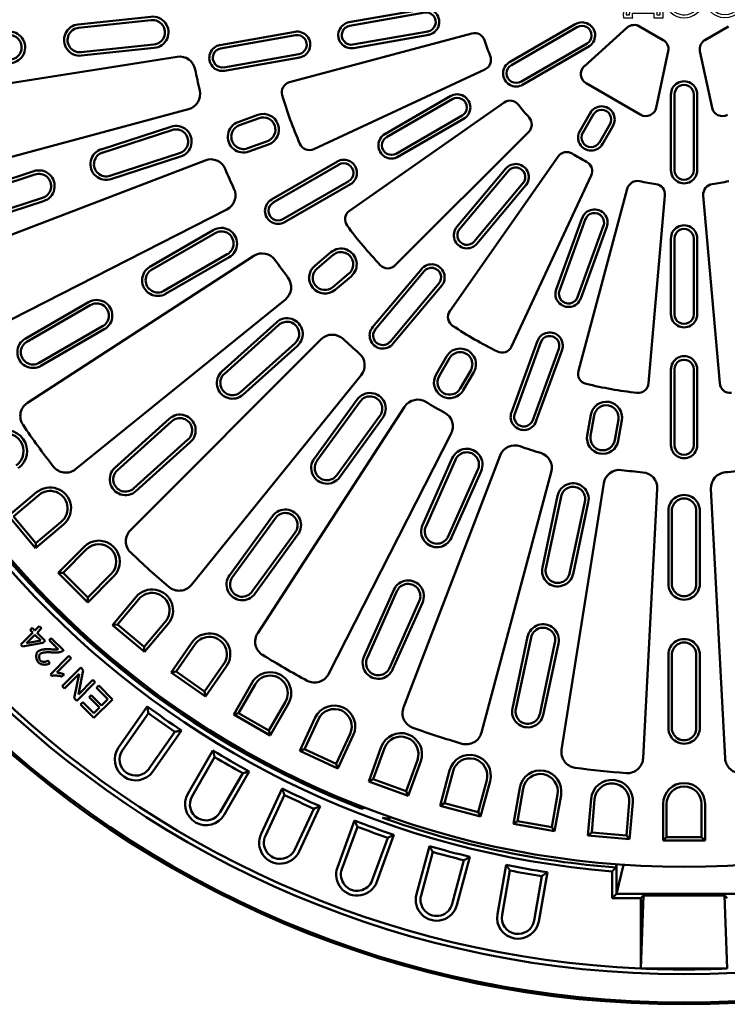
# Model space of a CAD drawing. Units: millimetres. Extents: x 0 to 4200, y 0 to 2970.
# Drawn here: x 1784 to 2054, y 1249 to 1625 of the extents above; entities that cross this region are included whole.
import ezdxf

# ---------------------------------------------------------------- set-up
doc = ezdxf.new("R2010")
doc.units = ezdxf.units.MM
for name, color, linetype, lineweight in [('AM_0', 7, 'Continuous', 50), ('AM_4', 3, 'Continuous', 25), ('AM_8', 1, 'Continuous', 25)]:
    doc.layers.add(name, color=color, linetype=linetype, lineweight=lineweight)

# ---------------------------------------------------------------- blocks, each defined once
blk = doc.blocks.new('A$C6A610125')
for points in [[(4.05, 10.34, -0.03052), (2.68, 11.55), (1.76, 10.63, 0.236068), (15.55, 6.04, 0.236068), (10.96, 19.83), (10.04, 18.91, -0.03052), (11.24, 17.54)], [(5.12, 9.58, 0.163973), (14.37, 7.22, 0.163973), (12.01, 16.47)], [(-1.42, -5.42), (-1.76, -6.68, 3.732051), (-6.35, -2.08), (-5.1, -1.74, -3.732051)]]:
    blk.add_lwpolyline(points, format="xyb", close=True)
for radius in [6.5, 5.2]:
    blk.add_circle((-11.11, -11.43), radius)
at = {"layer": 'AM_4'}
for points in [[(3.98, 11.87, -0.032953), (2.71, 13.18), (0.2, 10.66, 0.265992), (16.53, 5.06, 0.265992), (10.93, 21.39), (8.41, 18.87, -0.032953), (9.72, 17.61)], [(6.95, 9.82, 0.119514), (13.29, 8.3, 0.119514), (11.77, 14.64)], [(-2.18, -3.89), (-3.11, -7.39, 5.264552), (-7.07, -3.44), (-3.57, -2.5, -8.168473)]]:
    blk.add_lwpolyline(points, format="xyb", close=True, dxfattribs=at)
for radius in [7.63, 4.07]:
    blk.add_circle((-11.11, -11.43), radius, dxfattribs=at)

msp = doc.modelspace()

# ---------------------------------------------------------------- linework, layer by layer
at = {"layer": 'AM_0'}
for p, q in [((1938.196, 1629.477), (1909.445, 1624.408)), ((1938.429, 1628.158), (1909.71, 1623.094)), ((1833.833, 1626.531), (1805.997, 1623.606)), ((1833.983, 1625.2), (1806.137, 1622.273)), ((1888.922, 1620.789), (1860.21, 1615.726)), ((1939.7, 1620.949), (1910.981, 1615.885)), ((1995.843, 1623.664), (1970.776, 1609.192)), ((1996.714, 1622.619), (1971.474, 1608.047)), ((2015.728, 1622.363), (1999.316, 1607.585)), ((2029.44, 1617.637), (2020.404, 1622.854)), ((2054.44, 1622.854), (2045.404, 1617.637)), ((1889.116, 1619.462), (1860.475, 1614.412)), ((1956.386, 1620.167), (1886.797, 1601.52)), ((1939.933, 1619.629), (1911.182, 1614.56)), ((1834.958, 1615.931), (1807.111, 1613.004)), ((1835.087, 1614.597), (1807.251, 1611.671)), ((2000.374, 1616.28), (1975.134, 1601.708)), ((2000.843, 1615.004), (1975.776, 1600.531)), ((2031.353, 1613.342), (2026.761, 1591.74)), ((2043.492, 1613.342), (2048.083, 1591.74)), ((1843.935, 1611.237), (1742.171, 1595.119)), ((1890.387, 1612.254), (1861.746, 1607.203)), ((1890.658, 1610.941), (1861.946, 1605.878)), ((1961.388, 1606.424), (1896.094, 1575.977)), ((1999.992, 1601.149), (2020.849, 1589.107)), ((1948.428, 1596.289), (1923.145, 1581.692)), ((1949.098, 1595.128), (1923.843, 1580.547)), ((2032.422, 1596.771), (2032.422, 1567.827)), ((2033.762, 1597.003), (2033.762, 1567.859)), ((2041.082, 1597.003), (2041.082, 1567.859)), ((2042.422, 1596.771), (2042.422, 1567.827)), ((1848.198, 1591.179), (1748.677, 1564.513)), ((1968.705, 1593.757), (1909.69, 1552.435)), ((1874.688, 1589.051), (1867.171, 1586.315)), ((1875.146, 1587.792), (1867.629, 1585.056)), ((1952.758, 1588.789), (1927.503, 1574.208)), ((1953.428, 1587.629), (1928.145, 1573.031)), ((2001.53, 1589.728), (1997.557, 1582.848)), ((2002.806, 1589.259), (1998.734, 1582.206)), ((1841.476, 1584.538), (1814.857, 1575.889)), ((1841.9, 1583.267), (1815.271, 1574.615)), ((2009.145, 1585.599), (2005.073, 1578.546)), ((2010.19, 1584.728), (2006.217, 1577.848)), ((1978.105, 1582.554), (1927.162, 1531.612)), ((1878.334, 1579.034), (1870.817, 1576.298)), ((1878.792, 1577.775), (1871.275, 1575.039)), ((1844.781, 1574.403), (1818.151, 1565.751)), ((1845.184, 1573.126), (1818.565, 1564.477)), ((1989.313, 1573.154), (1947.99, 1514.139)), ((1854.537, 1571.676), (1758.349, 1534.753)), ((1905.097, 1571.272), (1879.848, 1556.694)), ((1905.733, 1570.092), (1880.546, 1555.55)), ((1969.394, 1568.602), (1950.628, 1546.237)), ((1789.158, 1567.539), (1762.538, 1558.89)), ((1789.582, 1566.268), (1762.953, 1557.616)), ((1970.42, 1567.74), (1951.675, 1545.401)), ((2001.978, 1565.842), (1971.531, 1500.548)), ((1909.393, 1563.752), (1884.206, 1549.211)), ((1910.097, 1562.611), (1884.848, 1548.034)), ((1976.028, 1563.035), (1957.283, 1540.696)), ((1977.054, 1562.174), (1958.288, 1539.809)), ((2015.725, 1560.842), (1997.079, 1491.253)), ((1792.462, 1557.404), (1765.833, 1548.752)), ((2030.127, 1558.302), (2023.848, 1486.532)), ((2044.756, 1558.305), (2051.035, 1486.536)), ((1792.866, 1556.126), (1766.247, 1547.477)), ((1862.877, 1552.943), (1771.075, 1506.168)), ((1998.565, 1549.755), (1988.579, 1522.32)), ((1999.824, 1549.296), (1989.85, 1521.893)), ((2006.702, 1546.793), (1996.728, 1519.389)), ((2007.961, 1546.334), (1997.976, 1518.9)), ((1857.684, 1545.052), (1833.444, 1531.058)), ((1858.363, 1543.897), (1834.114, 1529.897)), ((2032.422, 1542.021), (2032.422, 1512.827)), ((2033.762, 1542.021), (2033.762, 1512.859)), ((2041.082, 1542.021), (2041.082, 1512.859)), ((2042.422, 1542.021), (2042.422, 1512.827)), ((1873.133, 1535.184), (1786.723, 1479.069)), ((1863.023, 1535.826), (1838.774, 1521.826)), ((1863.684, 1534.66), (1839.444, 1520.665)), ((1902.576, 1536.58), (1896.448, 1531.438)), ((1903.438, 1535.553), (1897.31, 1530.411)), ((1909.428, 1528.414), (1903.301, 1523.272)), ((1910.29, 1527.387), (1904.162, 1522.245)), ((1937.232, 1530.273), (1918.492, 1507.939)), ((1938.233, 1529.382), (1919.539, 1507.103)), ((1943.841, 1524.676), (1925.147, 1502.397)), ((1944.892, 1523.845), (1926.152, 1501.511)), ((1810.043, 1517.547), (1785.803, 1503.552)), ((1810.722, 1516.392), (1786.473, 1502.392)), ((1885.185, 1518.595), (1805.115, 1453.755)), ((1815.382, 1508.32), (1791.133, 1494.32)), ((1881.746, 1509.799), (1860.946, 1491.07)), ((1882.651, 1508.81), (1861.843, 1490.075)), ((1816.043, 1507.155), (1791.803, 1493.16)), ((1898.909, 1503.356), (1826.055, 1430.502)), ((1888.887, 1501.884), (1868.079, 1483.148)), ((1889.776, 1500.881), (1868.976, 1482.153)), ((1981.452, 1502.738), (1971.48, 1475.341)), ((1982.698, 1502.243), (1972.75, 1474.913)), ((1946.729, 1496.811), (1942.729, 1489.883)), ((1989.576, 1499.739), (1979.629, 1472.41)), ((1990.849, 1499.317), (1980.877, 1471.921)), ((1947.889, 1496.141), (1943.89, 1489.213)), ((1914.147, 1489.636), (1849.308, 1409.565)), ((1955.961, 1491.481), (1951.961, 1484.553)), ((1957.121, 1490.811), (1953.122, 1483.883)), ((2032.422, 1491.987), (2032.422, 1462.832)), ((2033.762, 1491.948), (2033.762, 1462.864)), ((2041.082, 1491.948), (2041.082, 1462.864)), ((2042.422, 1491.987), (2042.422, 1462.832)), ((1912.613, 1480.319), (1896.161, 1457.675)), ((1913.703, 1479.54), (1897.245, 1456.887)), ((1930.74, 1477.583), (1874.625, 1391.174)), ((1921.243, 1474.061), (1904.785, 1451.409)), ((2001.821, 1474.542), (2000.431, 1466.664)), ((2003.14, 1474.309), (2001.751, 1466.431)), ((1840.865, 1472.989), (1820.065, 1454.261)), ((1841.77, 1472.001), (1820.962, 1453.265)), ((1922.321, 1473.265), (1905.869, 1450.621)), ((2012.319, 1472.691), (2010.93, 1464.813)), ((2013.638, 1472.458), (2012.249, 1464.58)), ((1948.498, 1467.33), (1901.722, 1375.529)), ((1848.006, 1465.075), (1827.198, 1446.339)), ((1848.895, 1464.072), (1828.095, 1445.343)), ((1967.233, 1458.991), (1930.31, 1362.803)), ((1948.934, 1457.9), (1937.55, 1432.331)), ((1950.163, 1457.365), (1938.774, 1431.786)), ((1958.677, 1453.574), (1947.288, 1427.995)), ((1959.897, 1453.019), (1948.512, 1427.45)), ((1986.735, 1452.654), (1960.068, 1353.134)), ((2006.795, 1448.393), (1990.677, 1346.629)), ((1790.215, 1444.908), (1779.485, 1435.905)), ((1791.076, 1443.881), (1781.373, 1435.74)), ((2027.188, 1446.249), (2021.796, 1343.359)), ((2047.695, 1446.251), (2053.088, 1343.361)), ((1989.123, 1443.523), (1983.303, 1416.146)), ((1990.436, 1443.255), (1984.614, 1415.867)), ((1999.552, 1441.317), (1993.73, 1413.929)), ((2000.86, 1441.028), (1995.041, 1413.651)), ((2031.422, 1437.816), (2031.422, 1409.827)), ((2032.762, 1437.827), (2032.762, 1409.827)), ((2042.082, 1437.827), (2042.082, 1409.827)), ((2043.422, 1437.816), (2043.422, 1409.827)), ((1789.77, 1423.648), (1779.485, 1435.905)), ((1789.935, 1425.536), (1781.373, 1435.74)), ((1800.499, 1432.651), (1789.77, 1423.648)), ((1799.638, 1433.678), (1789.935, 1425.536)), ((1880.278, 1435.814), (1863.827, 1413.17)), ((1881.369, 1435.035), (1864.911, 1412.382)), ((1888.909, 1429.557), (1872.451, 1406.904)), ((1789.935, 1425.536), (1789.77, 1423.648)), ((1889.986, 1428.76), (1873.535, 1406.117)), ((1808.324, 1424.112), (1798.42, 1414.208)), ((1809.272, 1423.164), (1800.315, 1414.208)), ((1809.734, 1402.894), (1798.42, 1414.208)), ((1798.42, 1414.208), (1800.315, 1414.208)), ((1809.734, 1404.789), (1800.315, 1414.208)), ((1818.69, 1413.746), (1809.734, 1404.789)), ((1819.638, 1412.798), (1809.734, 1402.894)), ((1926.559, 1407.645), (1915.175, 1382.076)), ((1927.788, 1407.11), (1916.399, 1381.531)), ((1809.734, 1404.789), (1809.734, 1402.894)), ((1828.177, 1404.973), (1819.174, 1394.244)), ((1829.204, 1404.112), (1821.062, 1394.409)), ((1936.302, 1403.319), (1924.913, 1377.74)), ((1937.522, 1402.764), (1926.137, 1377.195)), ((1839.407, 1395.55), (1831.266, 1385.847)), ((1788.723, 1391.35), (1784.142, 1386.769)), ((1788.566, 1393.101), (1787.769, 1392.304)), ((1787.769, 1392.304), (1788.723, 1391.35)), ((1789.52, 1392.147), (1788.566, 1393.101)), ((1791.213, 1393.84), (1789.52, 1392.147)), ((1790.388, 1391.28), (1792.08, 1392.972)), ((1793.455, 1388.213), (1790.388, 1391.28)), ((1792.08, 1392.972), (1791.213, 1393.84)), ((1819.174, 1394.244), (1821.062, 1394.409)), ((1831.431, 1383.959), (1819.174, 1394.244)), ((1831.266, 1385.847), (1821.062, 1394.409)), ((1840.434, 1394.689), (1831.431, 1383.959)), ((1786.4, 1387.292), (1789.59, 1390.482)), ((1791.806, 1388.267), (1786.4, 1387.292)), ((1789.59, 1390.482), (1791.806, 1388.267)), ((1792.657, 1387.415), (1793.455, 1388.213)), ((1795.794, 1389.259), (1794.958, 1388.423)), ((1794.958, 1388.423), (1798.424, 1384.958)), ((1800.467, 1384.586), (1795.794, 1389.259)), ((1849.623, 1387.638), (1841.589, 1376.165)), ((1977.685, 1389.714), (1971.866, 1362.337)), ((1978.998, 1389.446), (1973.177, 1362.058)), ((1988.115, 1387.508), (1982.293, 1360.12)), ((1784.142, 1386.769), (1784.853, 1386.057)), ((1784.853, 1386.057), (1792.657, 1387.415)), ((1831.266, 1385.847), (1831.431, 1383.959)), ((1850.72, 1386.869), (1843.455, 1376.494)), ((1989.423, 1387.219), (1983.604, 1359.842)), ((1795.249, 1379.692), (1794.446, 1380.679)), ((1802.579, 1382.473), (1795.481, 1375.375)), ((1797.917, 1376.076), (1803.447, 1381.606)), ((1803.447, 1381.606), (1802.579, 1382.473)), ((2031.422, 1382.805), (2031.422, 1354.816)), ((2032.762, 1382.816), (2032.762, 1354.816)), ((2042.082, 1382.816), (2042.082, 1354.816)), ((2043.422, 1382.805), (2043.422, 1354.816)), ((1807.063, 1377.989), (1799.992, 1370.918)), ((1806.19, 1367.76), (1808.023, 1377.03)), ((1808.023, 1377.03), (1807.063, 1377.989)), ((1841.589, 1376.165), (1843.455, 1376.494)), ((1854.695, 1366.988), (1841.589, 1376.165)), ((1854.366, 1368.854), (1843.455, 1376.494)), ((1861.631, 1379.229), (1854.366, 1368.854)), ((1862.729, 1378.461), (1854.695, 1366.988)), ((1795.481, 1375.375), (1796.042, 1374.815)), ((1799.858, 1374.545), (1800.698, 1375.386)), ((1800.887, 1370.023), (1806.438, 1375.575)), ((1806.438, 1375.575), (1804.606, 1366.305)), ((1805.565, 1365.345), (1812.636, 1372.416)), ((1811.741, 1373.311), (1806.19, 1367.76)), ((1812.636, 1372.416), (1811.741, 1373.311)), ((1799.992, 1370.918), (1800.887, 1370.023)), ((1813.919, 1371.134), (1813.083, 1370.298)), ((1813.083, 1370.298), (1817.427, 1365.954)), ((1819.201, 1365.852), (1813.919, 1371.134)), ((1854.366, 1368.854), (1854.695, 1366.988)), ((1872.497, 1372.238), (1865.494, 1360.108)), ((1873.658, 1371.568), (1867.325, 1360.598)), ((1804.606, 1366.305), (1805.565, 1365.345)), ((1811.105, 1367.469), (1810.27, 1366.633)), ((1810.27, 1366.633), (1814.188, 1362.715)), ((1815.024, 1363.551), (1811.105, 1367.469)), ((1812.129, 1358.781), (1819.201, 1365.852)), ((1817.427, 1365.954), (1815.024, 1363.551)), ((1885.193, 1364.908), (1878.86, 1353.938)), ((1807.845, 1364.736), (1807.009, 1363.901)), ((1807.009, 1363.901), (1812.129, 1358.781)), ((1812.027, 1360.554), (1807.845, 1364.736)), ((1814.188, 1362.715), (1812.027, 1360.554)), ((1821.514, 1347.494), (1832.465, 1363.134)), ((1886.354, 1364.238), (1879.35, 1352.108)), ((1823.004, 1346.451), (1832.89, 1360.569)), ((1865.494, 1360.108), (1867.325, 1360.598)), ((1879.35, 1352.108), (1865.494, 1360.108)), ((1878.86, 1353.938), (1867.325, 1360.598)), ((1896.627, 1358.89), (1890.708, 1346.196)), ((1897.842, 1358.323), (1892.489, 1346.844)), ((1845.571, 1353.957), (1834.62, 1338.317)), ((1878.86, 1353.938), (1879.35, 1352.108)), ((1843.015, 1353.479), (1833.129, 1339.361)), ((1909.914, 1352.694), (1904.561, 1341.215)), ((1911.128, 1352.128), (1905.209, 1339.434)), ((1847.994, 1329.797), (1857.54, 1346.332)), ((1890.708, 1346.196), (1892.489, 1346.844)), ((1905.209, 1339.434), (1890.708, 1346.196)), ((1904.561, 1341.215), (1892.489, 1346.844)), ((1921.829, 1347.696), (1917.038, 1334.534)), ((1923.088, 1347.237), (1918.756, 1335.335)), ((1849.57, 1328.887), (1858.188, 1343.813)), ((1935.604, 1342.682), (1931.272, 1330.779)), ((1904.561, 1341.215), (1905.209, 1339.434)), ((1936.864, 1342.223), (1932.073, 1329.062)), ((1947.91, 1338.74), (1944.285, 1325.211)), ((1868.892, 1337.633), (1860.274, 1322.707)), ((1871.397, 1338.332), (1861.85, 1321.797)), ((1917.038, 1334.534), (1918.756, 1335.335)), ((1931.272, 1330.779), (1918.756, 1335.335)), ((1949.204, 1338.394), (1945.926, 1326.159)), ((1962.07, 1334.946), (1958.792, 1322.711)), ((1875.916, 1314.475), (1883.985, 1331.779)), ((1932.073, 1329.062), (1917.038, 1334.534)), ((1963.364, 1334.599), (1959.739, 1321.07)), ((1974.672, 1332.093), (1972.24, 1318.299)), ((1975.992, 1331.86), (1973.792, 1319.386)), ((1877.565, 1313.706), (1884.849, 1329.326)), ((1931.272, 1330.779), (1932.073, 1329.062)), ((1989.109, 1329.547), (1986.91, 1317.073)), ((1990.429, 1329.314), (1987.997, 1315.521)), ((2001.912, 1327.802), (2000.691, 1313.849)), ((2003.247, 1327.686), (2002.143, 1315.067)), ((1896.052, 1324.102), (1888.768, 1308.482)), ((1898.486, 1325.017), (1890.417, 1307.713)), ((1944.285, 1325.211), (1945.926, 1326.159)), ((1959.739, 1321.07), (1944.285, 1325.211)), ((1958.792, 1322.711), (1945.926, 1326.159)), ((2016.516, 1326.525), (2015.412, 1313.906)), ((2017.851, 1326.408), (2016.63, 1312.455)), ((2029.422, 1325.903), (2029.422, 1311.896)), ((2030.762, 1325.903), (2030.762, 1313.236)), ((2044.082, 1325.903), (2044.082, 1313.236)), ((2045.422, 1325.903), (2045.422, 1311.896)), ((1958.792, 1322.711), (1959.739, 1321.07)), ((1905.067, 1301.645), (1911.597, 1319.586)), ((1906.777, 1301.022), (1912.672, 1317.218)), ((1972.24, 1318.299), (1973.792, 1319.386)), ((1987.997, 1315.521), (1972.24, 1318.299)), ((1986.91, 1317.073), (1973.792, 1319.386)), ((1986.91, 1317.073), (1987.997, 1315.521)), ((1924.287, 1312.99), (1918.392, 1296.795)), ((1926.632, 1314.113), (1920.102, 1296.172)), ((2000.691, 1313.849), (2002.143, 1315.067)), ((2016.63, 1312.455), (2000.691, 1313.849)), ((2015.412, 1313.906), (2002.143, 1315.067)), ((2015.412, 1313.906), (2016.63, 1312.455)), ((2029.422, 1311.896), (2030.762, 1313.236)), ((2044.082, 1313.236), (2030.762, 1313.236)), ((2044.082, 1313.236), (2045.422, 1311.896)), ((1935.226, 1291.404), (1940.167, 1309.846)), ((2045.422, 1311.896), (2029.422, 1311.896)), ((1936.984, 1290.933), (1941.444, 1307.581)), ((1955.622, 1305.705), (1950.681, 1287.263)), ((1953.384, 1304.382), (1948.923, 1287.734)), ((1966.162, 1283.831), (1969.478, 1302.633)), ((2011.494, 1302.886), (2011.494, 1301.629)), ((2011.598, 1302.878), (2011.598, 1291.573)), ((2011.598, 1291.573), (2014.277, 1302.685)), ((1967.954, 1283.515), (1970.947, 1300.488)), ((1983.12, 1298.342), (1980.127, 1281.368)), ((1985.235, 1299.855), (1981.919, 1281.052)), ((2009.922, 1289.896), (2009.922, 1300.176)), ((2009.922, 1289.896), (2011.598, 1291.573)), ((2020.922, 1289.896), (2009.922, 1289.896)), ((2011.598, 1291.573), (2063.246, 1291.573)), ((2020.922, 1289.896), (2021.929, 1290.904)), ((2020.922, 1263.075), (2020.922, 1289.896)), ((2020.958, 1263.074), (2021.929, 1290.904)), ((2021.929, 1290.904), (2052.915, 1290.904)), ((2052.915, 1290.904), (2053.887, 1263.074)), ((2052.915, 1290.904), (2053.922, 1289.896)), ((2053.573, 1263.06), (2021.271, 1263.06))]:
    msp.add_line(p, q, dxfattribs=at)
at = {"layer": 'AM_0', "flags": 128}
for points in [[(1790.668, 1384.112), (1790.552, 1383.979), (1790.453, 1383.833), (1790.368, 1383.678), (1790.298, 1383.516), (1790.239, 1383.348), (1790.191, 1383.177), (1790.153, 1383.003), (1790.125, 1382.825), (1790.104, 1382.642), (1790.093, 1382.455), (1790.09, 1382.265), (1790.096, 1382.074), (1790.11, 1381.882), (1790.133, 1381.69), (1790.165, 1381.498), (1790.206, 1381.307), (1790.257, 1381.118), (1790.318, 1380.932), (1790.388, 1380.75), (1790.469, 1380.574), (1790.561, 1380.405), (1790.665, 1380.242), (1790.781, 1380.088), (1790.911, 1379.946)], [(1795.697, 1384.969), (1795.371, 1384.992), (1795.054, 1385.008), (1794.745, 1385.018), (1794.444, 1385.021), (1794.153, 1385.017), (1793.871, 1385.008), (1793.597, 1384.992), (1793.333, 1384.971), (1793.079, 1384.944), (1792.834, 1384.912), (1792.599, 1384.874), (1792.374, 1384.832), (1792.159, 1384.784), (1791.957, 1384.733), (1791.769, 1384.679), (1791.594, 1384.621), (1791.432, 1384.561), (1791.284, 1384.499), (1791.148, 1384.436), (1791.026, 1384.371), (1790.917, 1384.306), (1790.821, 1384.241), (1790.738, 1384.176), (1790.668, 1384.112)], [(1791.541, 1383.195), (1791.678, 1383.305), (1791.83, 1383.391), (1791.99, 1383.463), (1792.154, 1383.523), (1792.32, 1383.574), (1792.492, 1383.62), (1792.667, 1383.66), (1792.845, 1383.695), (1793.021, 1383.725), (1793.195, 1383.75), (1793.369, 1383.773), (1793.55, 1383.792), (1793.735, 1383.808), (1793.926, 1383.822), (1794.122, 1383.833), (1794.322, 1383.84), (1794.526, 1383.845), (1794.734, 1383.846), (1794.945, 1383.844), (1795.16, 1383.839), (1795.377, 1383.83), (1795.596, 1383.818), (1795.818, 1383.802), (1796.042, 1383.783)], [(1798.424, 1384.958), (1798.265, 1384.928), (1798.087, 1384.907), (1797.904, 1384.893), (1797.728, 1384.885), (1797.575, 1384.882), (1797.457, 1384.88), (1797.363, 1384.88), (1797.268, 1384.881), (1797.171, 1384.882), (1797.074, 1384.885), (1796.976, 1384.887), (1796.878, 1384.891), (1796.779, 1384.895), (1796.679, 1384.899), (1796.58, 1384.904), (1796.48, 1384.91), (1796.381, 1384.916), (1796.281, 1384.922), (1796.182, 1384.929), (1796.084, 1384.936), (1795.986, 1384.944), (1795.889, 1384.952), (1795.792, 1384.96), (1795.697, 1384.969)], [(1796.042, 1383.783), (1796.204, 1383.768), (1796.368, 1383.756), (1796.535, 1383.746), (1796.704, 1383.739), (1796.874, 1383.734), (1797.045, 1383.731), (1797.215, 1383.731), (1797.386, 1383.733), (1797.556, 1383.737), (1797.724, 1383.743), (1797.891, 1383.751), (1798.055, 1383.762), (1798.216, 1383.775), (1798.374, 1383.789), (1798.528, 1383.806), (1798.677, 1383.824), (1798.822, 1383.845), (1798.961, 1383.867), (1799.093, 1383.892), (1799.224, 1383.919), (1799.362, 1383.951), (1799.501, 1383.989), (1799.636, 1384.034), (1799.76, 1384.085)], [(1799.76, 1384.085), (1799.794, 1384.1), (1799.827, 1384.115), (1799.859, 1384.131), (1799.892, 1384.148), (1799.924, 1384.165), (1799.955, 1384.182), (1799.987, 1384.2), (1800.018, 1384.219), (1800.049, 1384.238), (1800.079, 1384.258), (1800.109, 1384.278), (1800.139, 1384.299), (1800.169, 1384.32), (1800.198, 1384.342), (1800.227, 1384.365), (1800.255, 1384.387), (1800.283, 1384.411), (1800.31, 1384.434), (1800.337, 1384.458), (1800.364, 1384.483), (1800.39, 1384.508), (1800.416, 1384.534), (1800.441, 1384.56), (1800.467, 1384.586)], [(1790.911, 1379.946), (1791.054, 1379.815), (1791.208, 1379.697), (1791.37, 1379.591), (1791.539, 1379.497), (1791.715, 1379.413), (1791.895, 1379.34), (1792.079, 1379.278), (1792.266, 1379.224), (1792.457, 1379.18), (1792.651, 1379.145), (1792.846, 1379.119), (1793.043, 1379.102), (1793.239, 1379.094), (1793.433, 1379.095), (1793.628, 1379.106), (1793.823, 1379.126), (1794.017, 1379.156), (1794.208, 1379.197), (1794.396, 1379.248), (1794.58, 1379.311), (1794.758, 1379.386), (1794.931, 1379.474), (1795.095, 1379.576), (1795.249, 1379.692)], [(1791.649, 1380.641), (1791.571, 1380.728), (1791.501, 1380.824), (1791.439, 1380.925), (1791.385, 1381.03), (1791.338, 1381.139), (1791.298, 1381.251), (1791.264, 1381.365), (1791.236, 1381.48), (1791.214, 1381.597), (1791.197, 1381.715), (1791.185, 1381.835), (1791.179, 1381.956), (1791.178, 1382.077), (1791.182, 1382.197), (1791.192, 1382.317), (1791.207, 1382.434), (1791.229, 1382.547), (1791.255, 1382.657), (1791.287, 1382.761), (1791.325, 1382.859), (1791.368, 1382.951), (1791.417, 1383.038), (1791.475, 1383.12), (1791.541, 1383.195)], [(1794.446, 1380.679), (1794.353, 1380.595), (1794.252, 1380.521), (1794.146, 1380.454), (1794.035, 1380.396), (1793.919, 1380.346), (1793.801, 1380.303), (1793.68, 1380.266), (1793.558, 1380.237), (1793.433, 1380.213), (1793.307, 1380.196), (1793.179, 1380.184), (1793.051, 1380.179), (1792.924, 1380.18), (1792.797, 1380.187), (1792.671, 1380.199), (1792.546, 1380.219), (1792.422, 1380.244), (1792.3, 1380.277), (1792.18, 1380.317), (1792.063, 1380.364), (1791.951, 1380.42), (1791.843, 1380.484), (1791.742, 1380.558), (1791.649, 1380.641)], [(1796.042, 1374.815), (1796.141, 1374.844), (1796.255, 1374.868), (1796.383, 1374.889), (1796.523, 1374.906), (1796.675, 1374.919), (1796.836, 1374.928), (1797.006, 1374.933), (1797.182, 1374.934), (1797.361, 1374.932), (1797.543, 1374.926), (1797.726, 1374.917), (1797.909, 1374.905), (1798.09, 1374.89), (1798.27, 1374.872), (1798.447, 1374.852), (1798.621, 1374.829), (1798.793, 1374.803), (1798.962, 1374.774), (1799.127, 1374.743), (1799.286, 1374.708), (1799.44, 1374.672), (1799.587, 1374.632), (1799.727, 1374.59), (1799.858, 1374.545)], [(1800.698, 1375.386), (1800.634, 1375.414), (1800.562, 1375.443), (1800.483, 1375.474), (1800.397, 1375.505), (1800.305, 1375.536), (1800.208, 1375.569), (1800.106, 1375.601), (1800, 1375.634), (1799.891, 1375.667), (1799.778, 1375.699), (1799.663, 1375.732), (1799.545, 1375.763), (1799.427, 1375.795), (1799.308, 1375.825), (1799.189, 1375.854), (1799.07, 1375.883), (1798.952, 1375.91), (1798.836, 1375.935), (1798.723, 1375.959), (1798.589, 1375.986), (1798.428, 1376.015), (1798.252, 1376.043), (1798.077, 1376.065), (1797.917, 1376.076)], [(1832.465, 1363.134), (1832.482, 1363.027), (1832.5, 1362.921), (1832.517, 1362.814), (1832.535, 1362.707), (1832.553, 1362.6), (1832.57, 1362.493), (1832.588, 1362.386), (1832.606, 1362.28), (1832.623, 1362.173), (1832.641, 1362.066), (1832.659, 1361.959), (1832.676, 1361.852), (1832.694, 1361.745), (1832.712, 1361.638), (1832.73, 1361.531), (1832.747, 1361.424), (1832.765, 1361.318), (1832.783, 1361.211), (1832.801, 1361.104), (1832.819, 1360.997), (1832.836, 1360.89), (1832.854, 1360.783), (1832.872, 1360.676), (1832.89, 1360.569)], [(1845.571, 1353.957), (1845.465, 1353.937), (1845.358, 1353.917), (1845.252, 1353.897), (1845.146, 1353.877), (1845.039, 1353.857), (1844.933, 1353.837), (1844.826, 1353.817), (1844.72, 1353.797), (1844.613, 1353.777), (1844.507, 1353.757), (1844.401, 1353.737), (1844.294, 1353.717), (1844.188, 1353.697), (1844.081, 1353.678), (1843.974, 1353.658), (1843.868, 1353.638), (1843.761, 1353.618), (1843.655, 1353.598), (1843.548, 1353.578), (1843.442, 1353.558), (1843.335, 1353.539), (1843.228, 1353.519), (1843.122, 1353.499), (1843.015, 1353.479)], [(1857.54, 1346.332), (1857.567, 1346.227), (1857.594, 1346.122), (1857.621, 1346.017), (1857.648, 1345.912), (1857.674, 1345.807), (1857.701, 1345.702), (1857.728, 1345.598), (1857.755, 1345.493), (1857.782, 1345.388), (1857.809, 1345.283), (1857.836, 1345.178), (1857.863, 1345.073), (1857.89, 1344.968), (1857.917, 1344.863), (1857.944, 1344.758), (1857.971, 1344.653), (1857.998, 1344.548), (1858.025, 1344.443), (1858.052, 1344.338), (1858.079, 1344.233), (1858.106, 1344.128), (1858.133, 1344.023), (1858.16, 1343.918), (1858.188, 1343.813)], [(1871.397, 1338.332), (1871.293, 1338.302), (1871.188, 1338.273), (1871.084, 1338.244), (1870.98, 1338.215), (1870.876, 1338.186), (1870.771, 1338.156), (1870.667, 1338.127), (1870.563, 1338.098), (1870.458, 1338.069), (1870.354, 1338.04), (1870.25, 1338.011), (1870.145, 1337.982), (1870.041, 1337.953), (1869.937, 1337.923), (1869.832, 1337.894), (1869.728, 1337.865), (1869.623, 1337.836), (1869.519, 1337.807), (1869.414, 1337.778), (1869.31, 1337.749), (1869.206, 1337.72), (1869.101, 1337.691), (1868.996, 1337.662), (1868.892, 1337.633)], [(1883.985, 1331.779), (1884.021, 1331.676), (1884.057, 1331.574), (1884.093, 1331.472), (1884.128, 1331.37), (1884.164, 1331.268), (1884.2, 1331.166), (1884.236, 1331.064), (1884.272, 1330.962), (1884.308, 1330.859), (1884.344, 1330.757), (1884.38, 1330.655), (1884.416, 1330.553), (1884.452, 1330.451), (1884.488, 1330.348), (1884.524, 1330.246), (1884.56, 1330.144), (1884.596, 1330.042), (1884.632, 1329.94), (1884.669, 1329.837), (1884.705, 1329.735), (1884.741, 1329.633), (1884.777, 1329.531), (1884.813, 1329.428), (1884.849, 1329.326)], [(1898.486, 1325.017), (1898.385, 1324.979), (1898.283, 1324.94), (1898.182, 1324.902), (1898.081, 1324.864), (1897.979, 1324.826), (1897.878, 1324.788), (1897.777, 1324.75), (1897.675, 1324.711), (1897.574, 1324.673), (1897.473, 1324.635), (1897.371, 1324.597), (1897.27, 1324.559), (1897.168, 1324.521), (1897.067, 1324.483), (1896.965, 1324.445), (1896.864, 1324.407), (1896.762, 1324.369), (1896.661, 1324.331), (1896.559, 1324.293), (1896.458, 1324.254), (1896.356, 1324.216), (1896.255, 1324.178), (1896.153, 1324.14), (1896.052, 1324.102)], [(1913.706, 1324.405), (1913.704, 1324.406), (1913.702, 1324.406), (1913.7, 1324.407), (1913.699, 1324.408), (1913.697, 1324.408), (1913.695, 1324.409), (1913.693, 1324.41), (1913.692, 1324.41), (1913.69, 1324.411), (1913.688, 1324.411), (1913.686, 1324.412), (1913.685, 1324.413), (1913.683, 1324.413), (1913.681, 1324.414), (1913.679, 1324.415), (1913.678, 1324.415), (1913.676, 1324.416), (1913.674, 1324.417), (1913.672, 1324.417), (1913.671, 1324.418), (1913.669, 1324.419), (1913.667, 1324.419), (1913.665, 1324.42), (1913.664, 1324.421)], [(1913.705, 1324.33), (1913.779, 1324.303), (1913.853, 1324.279), (1913.928, 1324.258), (1914.004, 1324.24), (1914.081, 1324.224), (1914.158, 1324.212), (1914.235, 1324.203), (1914.313, 1324.197), (1914.392, 1324.194), (1914.47, 1324.194), (1914.548, 1324.197), (1914.626, 1324.203), (1914.704, 1324.212), (1914.781, 1324.225), (1914.857, 1324.24), (1914.933, 1324.258), (1915.009, 1324.279), (1915.083, 1324.303), (1915.156, 1324.33), (1915.229, 1324.36), (1915.3, 1324.393), (1915.37, 1324.428), (1915.438, 1324.466), (1915.505, 1324.507)], [(1915.41, 1324.543), (1915.353, 1324.512), (1915.294, 1324.483), (1915.234, 1324.455), (1915.172, 1324.429), (1915.109, 1324.405), (1915.044, 1324.383), (1914.978, 1324.362), (1914.91, 1324.344), (1914.841, 1324.328), (1914.771, 1324.314), (1914.699, 1324.302), (1914.626, 1324.293), (1914.552, 1324.287), (1914.478, 1324.283), (1914.402, 1324.281), (1914.325, 1324.283), (1914.247, 1324.288), (1914.169, 1324.295), (1914.091, 1324.306), (1914.014, 1324.319), (1913.936, 1324.336), (1913.859, 1324.356), (1913.782, 1324.379), (1913.706, 1324.405)], [(1922.253, 1320.664), (1922.39, 1320.617), (1922.529, 1320.574), (1922.669, 1320.536), (1922.81, 1320.502), (1922.952, 1320.473), (1923.095, 1320.448), (1923.239, 1320.428), (1923.383, 1320.412), (1923.527, 1320.401), (1923.672, 1320.394), (1923.817, 1320.392), (1923.962, 1320.395), (1924.107, 1320.402), (1924.252, 1320.414), (1924.396, 1320.431), (1924.539, 1320.453), (1924.681, 1320.479), (1924.822, 1320.51), (1924.962, 1320.546), (1925.101, 1320.587), (1925.238, 1320.632), (1925.374, 1320.682), (1925.508, 1320.737), (1925.64, 1320.797)], [(1911.597, 1319.586), (1911.642, 1319.487), (1911.687, 1319.389), (1911.731, 1319.29), (1911.776, 1319.191), (1911.821, 1319.093), (1911.865, 1318.994), (1911.91, 1318.895), (1911.955, 1318.797), (1911.999, 1318.698), (1912.044, 1318.6), (1912.089, 1318.501), (1912.134, 1318.402), (1912.178, 1318.304), (1912.223, 1318.205), (1912.268, 1318.106), (1912.313, 1318.008), (1912.358, 1317.909), (1912.403, 1317.81), (1912.448, 1317.711), (1912.492, 1317.613), (1912.537, 1317.514), (1912.582, 1317.415), (1912.627, 1317.317), (1912.672, 1317.218)], [(1926.632, 1314.113), (1926.535, 1314.067), (1926.437, 1314.02), (1926.34, 1313.973), (1926.242, 1313.926), (1926.145, 1313.879), (1926.047, 1313.832), (1925.949, 1313.786), (1925.852, 1313.739), (1925.754, 1313.692), (1925.656, 1313.645), (1925.559, 1313.598), (1925.461, 1313.552), (1925.363, 1313.505), (1925.265, 1313.458), (1925.168, 1313.411), (1925.07, 1313.364), (1924.972, 1313.318), (1924.874, 1313.271), (1924.776, 1313.224), (1924.679, 1313.177), (1924.581, 1313.131), (1924.483, 1313.084), (1924.385, 1313.037), (1924.287, 1312.99)], [(1940.167, 1309.846), (1940.22, 1309.752), (1940.273, 1309.657), (1940.327, 1309.563), (1940.38, 1309.469), (1940.433, 1309.374), (1940.486, 1309.28), (1940.539, 1309.185), (1940.592, 1309.091), (1940.645, 1308.997), (1940.698, 1308.902), (1940.752, 1308.808), (1940.805, 1308.714), (1940.858, 1308.619), (1940.911, 1308.525), (1940.964, 1308.43), (1941.018, 1308.336), (1941.071, 1308.242), (1941.124, 1308.147), (1941.178, 1308.053), (1941.231, 1307.958), (1941.284, 1307.864), (1941.338, 1307.77), (1941.391, 1307.675), (1941.444, 1307.581)], [(1955.622, 1305.705), (1955.529, 1305.65), (1955.436, 1305.594), (1955.343, 1305.539), (1955.25, 1305.484), (1955.157, 1305.429), (1955.063, 1305.374), (1954.97, 1305.319), (1954.877, 1305.263), (1954.784, 1305.208), (1954.691, 1305.153), (1954.597, 1305.098), (1954.504, 1305.043), (1954.411, 1304.988), (1954.318, 1304.933), (1954.224, 1304.877), (1954.131, 1304.822), (1954.038, 1304.767), (1953.944, 1304.712), (1953.851, 1304.657), (1953.757, 1304.602), (1953.664, 1304.547), (1953.571, 1304.492), (1953.477, 1304.437), (1953.384, 1304.382)], [(1969.478, 1302.633), (1969.539, 1302.544), (1969.6, 1302.454), (1969.661, 1302.365), (1969.722, 1302.276), (1969.783, 1302.186), (1969.844, 1302.097), (1969.905, 1302.008), (1969.966, 1301.918), (1970.028, 1301.829), (1970.089, 1301.739), (1970.15, 1301.65), (1970.211, 1301.561), (1970.272, 1301.471), (1970.334, 1301.382), (1970.395, 1301.293), (1970.456, 1301.203), (1970.518, 1301.114), (1970.579, 1301.024), (1970.64, 1300.935), (1970.702, 1300.846), (1970.763, 1300.756), (1970.824, 1300.667), (1970.886, 1300.577), (1970.947, 1300.488)], [(2009.922, 1300.176), (2009.988, 1300.236), (2010.053, 1300.297), (2010.119, 1300.357), (2010.185, 1300.418), (2010.25, 1300.478), (2010.316, 1300.539), (2010.381, 1300.599), (2010.447, 1300.66), (2010.512, 1300.721), (2010.578, 1300.781), (2010.643, 1300.842), (2010.709, 1300.902), (2010.774, 1300.963), (2010.84, 1301.023), (2010.905, 1301.084), (2010.971, 1301.144), (2011.036, 1301.205), (2011.101, 1301.266), (2011.167, 1301.326), (2011.232, 1301.387), (2011.298, 1301.447), (2011.363, 1301.508), (2011.428, 1301.568), (2011.494, 1301.629)], [(1985.235, 1299.855), (1985.147, 1299.792), (1985.059, 1299.729), (1984.971, 1299.665), (1984.883, 1299.602), (1984.795, 1299.539), (1984.707, 1299.476), (1984.619, 1299.413), (1984.531, 1299.35), (1984.443, 1299.287), (1984.355, 1299.224), (1984.266, 1299.161), (1984.178, 1299.098), (1984.09, 1299.035), (1984.002, 1298.972), (1983.914, 1298.909), (1983.826, 1298.846), (1983.738, 1298.783), (1983.649, 1298.72), (1983.561, 1298.657), (1983.473, 1298.594), (1983.385, 1298.531), (1983.296, 1298.468), (1983.208, 1298.405), (1983.12, 1298.342)]]:
    msp.add_lwpolyline(points, dxfattribs=at)
at = {"layer": 'AM_0'}
for radius in [392.5, 391.802, 381]:
    msp.add_circle((2037.422, 1641.896), radius, dxfattribs=at)
for centre, radius, start, end in [((1938.941, 1624.531), 5.002, 278.56701, 101.43299), ((1938.941, 1624.531), 3.662, 278.56701, 101.43299), ((2037.422, 1641.896), 379.18, 182.49401, 267.50599), ((1834.55, 1620.574), 6.001, 275.13935, 96.86065), ((1834.55, 1620.574), 4.661, 275.02343, 96.97657), ((1910.383, 1619.496), 5, 99.19055, 280.80945), ((1998.451, 1619.396), 5.002, 298.56701, 121.43299), ((1779.84, 1614.823), 6.001, 275.13935, 96.86065), ((1806.693, 1617.646), 6, 95.33628, 276.66372), ((1806.693, 1617.646), 4.66, 95.33628, 276.66372), ((1889.707, 1615.85), 5.001, 279.03295, 100.96705), ((1910.383, 1619.496), 3.66, 99.40627, 280.59373), ((1998.451, 1619.396), 3.662, 298.56701, 121.43299), ((2018.404, 1619.39), 4, 60, 132), ((1779.84, 1614.823), 4.661, 275.02343, 96.97657), ((1889.707, 1615.85), 3.66, 279.2907, 100.7093), ((1957.421, 1616.303), 4, 17.72959, 105), ((2037.431, 1641.883), 80, 197.72959, 202.27007), ((2027.44, 1614.173), 4, 348, 60), ((2047.404, 1614.173), 4, 120, 192), ((2037.422, 1641.896), 342.825, 184.60097, 265.39903), ((2037.422, 1641.896), 340, 184.60535, 355.39465), ((1861.148, 1610.814), 5, 99.19055, 280.80945), ((1861.148, 1610.814), 3.66, 99.40627, 280.59373), ((2037.422, 1641.896), 340.814, 185.285, 248.715), ((2037.422, 1641.896), 340.745, 185.29686, 248.70314), ((1844.873, 1605.311), 6, 10.75416, 99), ((1959.697, 1610.049), 4, 295, 22.27007), ((2037.431, 1641.883), 190, 190.75416, 193.2455), ((1973.337, 1604.897), 5, 119.19055, 300.80945), ((1973.337, 1604.897), 3.66, 119.40627, 300.59373), ((2001.992, 1604.613), 4, 132, 240), ((2037.422, 1596.896), 5.002, 358.56701, 181.43299), ((1846.645, 1596.975), 6, 285, 13.2455), ((1887.832, 1597.657), 4, 105, 196.46939), ((2037.422, 1596.896), 3.662, 358.56701, 181.43299), ((2037.431, 1641.883), 160, 196.46939, 203.53043), ((1950.82, 1591.896), 5.002, 298.56701, 121.43299), ((1950.82, 1591.896), 3.662, 298.56701, 121.43299), ((1970.999, 1590.481), 4, 37.72959, 125), ((2037.435, 1641.883), 80, 217.72959, 222.27007), ((2005.922, 1587.337), 5.002, 328.56701, 151.43299), ((2005.922, 1587.337), 3.662, 328.56701, 151.43299), ((2022.849, 1592.571), 4, 240, 348), ((2051.996, 1592.571), 4, 192, 300), ((1876.74, 1583.413), 6, 290, 110), ((1876.74, 1583.413), 4.66, 290, 110), ((1975.277, 1585.383), 4, 315, 42.27007), ((1843.416, 1578.86), 6.001, 287.13935, 108.86065), ((1843.416, 1578.86), 4.661, 287.02343, 108.97657), ((1869.227, 1580.666), 6.012, 110, 290), ((1869.227, 1580.666), 4.672, 110, 290), ((2001.923, 1580.409), 5, 149.19055, 330.80945), ((1925.706, 1577.397), 5, 119.19055, 300.80945), ((1925.706, 1577.397), 3.66, 119.40627, 300.59373), ((2001.923, 1580.409), 3.66, 149.40627, 330.59373), ((1816.777, 1570.204), 6, 107.33628, 288.66372), ((1894.403, 1579.602), 4, 203.53043, 295), ((1816.777, 1570.204), 4.66, 107.33628, 288.66372), ((1856.687, 1566.075), 6, 22.75416, 111), ((1907.524, 1566.899), 5.001, 299.03295, 120.96705), ((1992.589, 1570.86), 4, 57.72959, 145), ((2037.438, 1641.885), 80, 237.72959, 242.27007), ((2037.438, 1641.885), 80, 237.72959, 242.27007), ((2037.433, 1641.883), 190, 202.75416, 205.2455), ((1907.524, 1566.899), 3.66, 299.2907, 120.7093), ((1973.143, 1565.292), 5.002, 318.56701, 141.43299), ((1973.143, 1565.292), 3.662, 318.56701, 141.43299), ((1998.353, 1567.532), 4, 335, 62.27007), ((2037.422, 1567.897), 5, 179.19055, 0.80945), ((2037.422, 1567.897), 3.66, 179.40627, 0.59373), ((1791.098, 1561.861), 6.001, 287.13935, 108.86065), ((1791.098, 1561.861), 4.661, 287.02343, 108.97657), ((1860.153, 1558.29), 6, 297, 25.2455), ((2019.589, 1559.806), 4, 77.72959, 165), ((2037.441, 1641.888), 80, 257.72959, 262.27007), ((2026.143, 1558.651), 4, 355, 82.27007), ((2048.74, 1558.654), 4, 97.72959, 185), ((2037.443, 1641.891), 80, 277.72959, 282.27007), ((1882.409, 1552.399), 5, 119.19055, 300.80945), ((1882.409, 1552.399), 3.66, 119.40627, 300.59373), ((2003.22, 1547.927), 5.002, 338.56701, 161.43299), ((1911.984, 1549.158), 4, 125, 216.46939), ((2003.22, 1547.927), 3.662, 338.56701, 161.43299), ((1860.762, 1539.901), 6.001, 299.13935, 120.86065), ((2037.435, 1641.883), 160, 216.46939, 223.53043), ((1954.503, 1543.077), 5, 139.19055, 320.80945), ((1954.503, 1543.077), 3.66, 139.40627, 320.59373), ((2037.422, 1541.896), 5.002, 358.56701, 181.43299), ((2037.422, 1541.896), 3.662, 358.56701, 181.43299), ((1860.762, 1539.901), 4.661, 299.02343, 120.97657), ((1906.433, 1531.983), 6, 310, 130), ((1876.4, 1530.152), 6, 34.75416, 123), ((1906.433, 1531.983), 4.66, 310, 130), ((1836.504, 1525.896), 6, 119.33628, 300.66372), ((2037.435, 1641.883), 190, 214.75416, 217.2455), ((1900.313, 1526.832), 6.012, 130, 310), ((1900.313, 1526.832), 4.672, 130, 310), ((1924.334, 1534.44), 4, 223.53043, 315), ((1941.008, 1526.994), 5.001, 319.03295, 140.96705), ((1941.008, 1526.994), 3.66, 319.2907, 140.7093), ((1836.504, 1525.896), 4.66, 119.33628, 300.66372), ((1881.409, 1523.258), 6, 309, 37.2455), ((1993.302, 1520.677), 5, 159.19055, 340.80945), ((1993.302, 1520.677), 3.66, 159.40627, 340.59373), ((1813.121, 1512.396), 6.001, 299.13935, 120.86065), ((1813.121, 1512.396), 4.661, 299.02343, 120.97657), ((1951.267, 1511.845), 4, 145, 236.46939), ((2037.422, 1512.897), 5, 179.19055, 0.80945), ((2037.422, 1512.897), 3.66, 179.40627, 0.59373), ((1885.828, 1505.4), 6.001, 311.13935, 132.86065), ((1885.828, 1505.4), 4.661, 311.02343, 132.97657), ((1922.367, 1504.779), 5, 139.19055, 320.80945), ((2037.438, 1641.885), 160, 236.46939, 243.53043), ((1903.152, 1499.114), 6, 46.75416, 135), ((1922.367, 1504.779), 3.66, 139.40627, 320.59373), ((1986.121, 1500.948), 5.001, 339.03295, 160.96705), ((1986.121, 1500.948), 3.66, 339.2907, 160.7093), ((1788.864, 1498.391), 6, 119.33628, 300.66372), ((1788.864, 1498.391), 4.66, 119.33628, 300.66372), ((2037.437, 1641.884), 190, 226.75416, 229.2455), ((1967.906, 1502.238), 4, 243.53043, 335), ((1909.485, 1493.412), 6, 321, 49.2455), ((1951.925, 1493.811), 6, 330, 150), ((1951.925, 1493.811), 4.66, 330, 150), ((2037.422, 1491.902), 5.001, 359.03295, 180.96705), ((2037.422, 1491.902), 3.66, 359.2907, 180.7093), ((1865.013, 1486.658), 6, 131.33628, 312.66372), ((1865.013, 1486.658), 4.66, 131.33628, 312.66372), ((1947.936, 1486.877), 6.012, 150, 330), ((1947.936, 1486.877), 4.672, 150, 330), ((2000.942, 1490.217), 4, 165, 256.46939), ((2037.441, 1641.888), 160, 256.46939, 263.53043), ((2019.864, 1486.881), 4, 263.53043, 355), ((2055.019, 1486.884), 4, 185, 276.46939), ((1917.52, 1476.865), 6.001, 323.13935, 144.86065), ((1917.52, 1476.865), 4.661, 323.02343, 144.97657), ((1789.991, 1474.037), 6, 123, 214.14978), ((1935.772, 1474.315), 6, 58.75416, 147), ((2037.439, 1641.885), 190, 238.75416, 241.2455), ((2007.729, 1473.5), 6, 350, 170), ((2007.729, 1473.5), 4.66, 350, 170), ((1844.947, 1468.591), 6.001, 311.13935, 132.86065), ((1943.152, 1470.054), 6, 333, 61.2455), ((1976.203, 1473.697), 5, 159.19055, 340.80945), ((1976.203, 1473.697), 3.66, 159.40627, 340.59373), ((2037.435, 1641.883), 305, 214.14978, 217.84999), ((1844.947, 1468.591), 4.661, 311.02343, 132.97657), ((1778.575, 1460.65), 8, 305, 125), ((1778.575, 1460.65), 6.66, 305, 125), ((2006.352, 1465.62), 6.012, 170, 350), ((2006.352, 1465.62), 4.672, 170, 350), ((1972.835, 1456.841), 6, 70.75416, 159), ((2037.422, 1462.902), 5, 179.19055, 0.80945), ((2037.422, 1462.902), 3.66, 179.40627, 0.59373), ((1954.452, 1455.542), 6.001, 335.13935, 156.86065), ((1954.452, 1455.542), 4.661, 335.02343, 156.97657), ((2037.441, 1641.887), 190, 250.75416, 253.2455), ((1980.939, 1454.207), 6, 345, 73.2455), ((1901.056, 1454.204), 6, 143.33628, 324.66372), ((1901.056, 1454.204), 4.66, 143.33628, 324.66372), ((1801.339, 1458.418), 6, 217.84999, 309), ((1824.132, 1449.849), 6, 131.33628, 312.66372), ((1824.132, 1449.849), 4.66, 131.33628, 312.66372), ((2012.721, 1447.454), 6, 82.75416, 171), ((2037.442, 1641.889), 190, 262.75416, 265.2455), ((2021.196, 1446.563), 6, 357, 85.2455), ((2053.687, 1446.565), 6, 94.75416, 183), ((2037.443, 1641.891), 190, 274.75416, 277.2455), ((1995.01, 1442.364), 6.001, 347.13935, 168.86065), ((1795.357, 1438.78), 8, 310, 130), ((1795.357, 1438.78), 6.66, 310, 130), ((1995.01, 1442.364), 4.661, 347.02343, 168.97657), ((2037.422, 1437.906), 6.001, 359.13935, 180.86065), ((2037.422, 1437.906), 4.661, 359.02343, 180.97657), ((1885.185, 1432.36), 6.001, 323.13935, 144.86065), ((1885.185, 1432.36), 4.661, 323.02343, 144.97657), ((1830.297, 1426.259), 6, 135, 226.14978), ((1943.059, 1429.954), 6, 155.33628, 336.66372), ((1943.059, 1429.954), 4.66, 155.33628, 336.66372), ((1813.981, 1418.455), 8, 315, 135), ((1813.981, 1418.455), 6.66, 315, 135), ((2037.437, 1641.884), 305, 226.14978, 229.84999), ((1989.187, 1414.966), 6, 167.33628, 348.66372), ((1989.187, 1414.966), 4.66, 167.33628, 348.66372), ((1868.721, 1409.7), 6, 143.33628, 324.66372), ((1868.721, 1409.7), 4.66, 143.33628, 324.66372), ((1932.077, 1405.287), 6.001, 335.13935, 156.86065), ((1834.305, 1399.831), 8, 320, 140), ((1834.305, 1399.831), 6.66, 320, 140), ((1844.645, 1413.341), 6, 229.84999, 321), ((1932.077, 1405.287), 4.661, 335.02343, 156.97657), ((2037.422, 1409.896), 6, 179.33628, 0.66372), ((2037.422, 1409.896), 4.66, 179.33628, 0.66372), ((1983.573, 1388.555), 6.001, 347.13935, 168.86065), ((1983.573, 1388.555), 4.661, 347.02343, 168.97657), ((1856.176, 1383.049), 8, 325, 145), ((1856.176, 1383.049), 6.66, 325, 145), ((1879.657, 1387.906), 6, 147, 238.14978), ((2037.422, 1382.895), 6.001, 359.13935, 180.86065), ((2037.422, 1382.895), 4.661, 359.02343, 180.97657), ((2037.439, 1641.885), 305, 238.14978, 241.84999), ((1920.684, 1379.699), 6, 155.33628, 336.66372), ((1920.684, 1379.699), 4.66, 155.33628, 336.66372), ((1879.425, 1368.238), 8, 330, 150), ((1879.425, 1368.238), 6.66, 330, 150), ((1896.376, 1378.252), 6, 241.84999, 333), ((2037.422, 1641.896), 346, 233.67512, 236.32488), ((1903.878, 1355.509), 8, 335, 155), ((1903.878, 1355.509), 6.66, 335, 155), ((1935.911, 1360.652), 6, 159, 250.14978), ((1977.749, 1361.157), 6, 167.33628, 348.66372), ((1977.749, 1361.157), 4.66, 167.33628, 348.66372), ((2037.422, 1641.896), 347.82, 233.9819, 236.0181), ((2037.441, 1641.887), 305, 250.14978, 253.84999), ((2037.422, 1354.885), 6, 179.33628, 0.66372), ((2037.422, 1354.885), 4.66, 179.33628, 0.66372), ((1929.346, 1344.959), 8, 340, 160), ((1929.346, 1344.959), 6.66, 340, 160), ((1954.273, 1354.686), 6, 253.84999, 345), ((1828.067, 1342.906), 8, 145, 325), ((1828.067, 1342.906), 6.18, 145, 325), ((2037.422, 1641.896), 346, 238.67512, 241.32488), ((1996.603, 1345.691), 6, 171, 262.14978), ((2037.422, 1641.896), 347.82, 238.9819, 241.0181), ((1955.637, 1336.67), 8, 345, 165), ((1955.637, 1336.67), 6.66, 345, 165), ((2015.804, 1343.673), 6, 265.84999, 357), ((2059.079, 1343.675), 6, 183, 274.14978), ((1982.551, 1330.703), 8, 350, 170), ((2037.442, 1641.889), 305, 262.14978, 265.84999), ((1982.551, 1330.703), 6.66, 350, 170), ((2009.882, 1327.105), 8, 355, 175), ((2037.422, 1641.896), 346, 243.67512, 246.32488), ((2009.882, 1327.105), 6.66, 355, 175), ((2037.422, 1325.903), 8, 0, 180), ((2037.422, 1325.903), 6.66, 0, 180), ((1854.922, 1325.797), 8, 150, 330), ((1854.922, 1325.797), 6.18, 150, 330), ((2037.422, 1641.896), 347.82, 243.9819, 246.0181), ((2037.418, 1641.885), 340.803, 248.715, 248.71515), ((2037.422, 1641.896), 341.254, 250.27606, 265.64245), ((2037.422, 1641.896), 346, 248.67512, 251.32488), ((2037.422, 1641.896), 347.82, 248.9819, 251.0181), ((1883.167, 1311.094), 8, 155, 335), ((1883.167, 1311.094), 6.18, 155, 335), ((2037.422, 1641.896), 346, 253.67512, 256.32488), ((2037.422, 1641.896), 347.82, 253.9819, 256.0181), ((1912.585, 1298.908), 8, 160, 340), ((1912.585, 1298.908), 6.18, 160, 340), ((2037.422, 1641.896), 346, 258.67512, 261.32488), ((2037.422, 1641.896), 347.82, 258.9819, 261.0181), ((1942.953, 1289.333), 8, 165, 345), ((1942.953, 1289.333), 6.18, 165, 345), ((1974.041, 1282.441), 8, 170, 350), ((1974.041, 1282.441), 6.18, 170, 350), ((2037.422, 1641.896), 379.18, 267.50599, 272.49401)]:
    msp.add_arc(centre, radius, start, end, dxfattribs=at)

# ---------------------------------------------------------------- block references
at = {"layer": 'AM_8', "xscale": 0.9994400000000706, "yscale": 0.9994400000000706, "zscale": 0.9994400000000706, "rotation": 134.9957437944025}
msp.add_blockref('A$C6A610125', (2037.088, 1633.524), dxfattribs=at)

doc.saveas('drawing.dxf')
